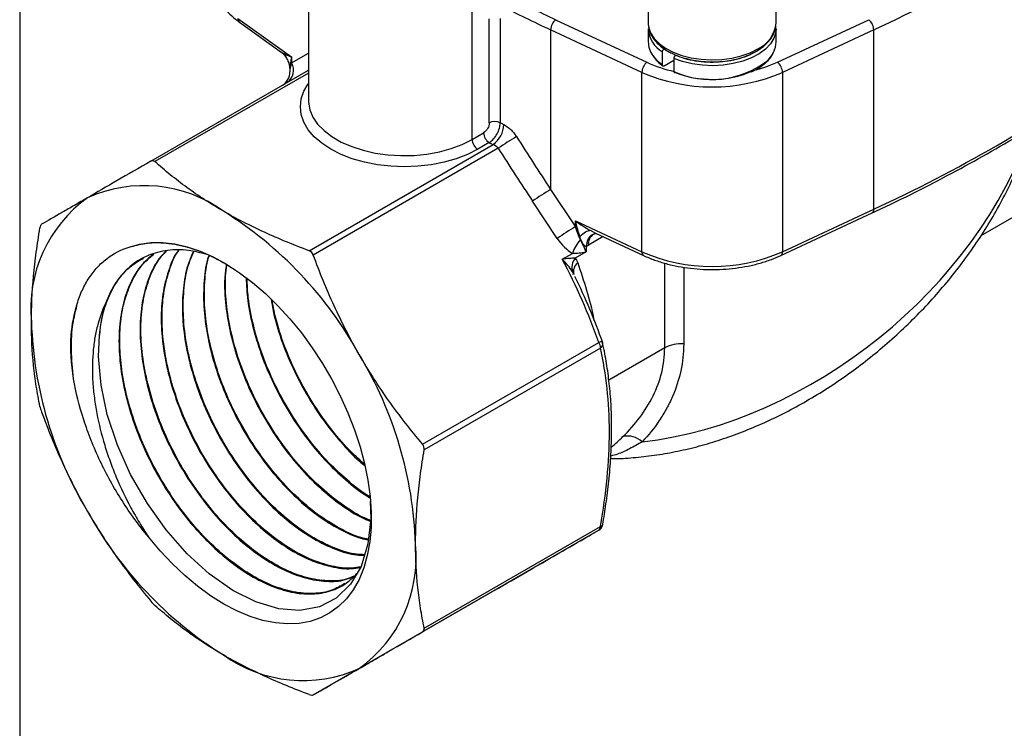
# Model space of a CAD drawing. Units: inches. Extents: x 0.2 to 10.8, y 0.2 to 8.3.
# Drawn here: x 0.2 to 2.6, y 3.1 to 4.8 of the extents above; entities that cross this region are included whole.
import ezdxf

# ---------------------------------------------------------------- set-up
doc = ezdxf.new("R2010")
doc.units = ezdxf.units.IN
doc.header["$MEASUREMENT"] = 0
doc.layers.add('TITLE_BLOCK', color=7, linetype='Continuous')

msp = doc.modelspace()

# ---------------------------------------------------------------- linework, layer by layer
at = {"color": 7, "linetype": 'Continuous', "lineweight": 25}
for p, q in [((0.908, 5.0623), (0.908, 4.6044)), ((1.7454, 4.9135), (1.7454, 4.7949)), ((2.0603, 4.7949), (2.0603, 4.9135)), ((1.3113, 4.508), (1.3113, 4.8295)), ((0.7343, 4.8058), (0.8668, 4.7111)), ((1.3537, 4.5486), (1.3537, 4.8049)), ((1.3806, 4.8055), (1.3806, 4.5491)), ((1.5172, 4.8029), (1.7421, 4.6981)), ((2.0636, 4.6981), (2.2885, 4.8029)), ((0.7382, 4.7969), (0.838, 4.7255)), ((1.7454, 4.7804), (1.7454, 4.7483)), ((2.0603, 4.7483), (2.0603, 4.7804)), ((1.7297, 4.6732), (1.5049, 4.778)), ((1.5049, 4.778), (1.5049, 4.3849)), ((2.3008, 4.778), (2.076, 4.6732)), ((2.3008, 4.336), (2.3008, 4.778)), ((0.8668, 4.7111), (0.8668, 4.6965)), ((1.7801, 4.6914), (1.7801, 4.7235)), ((1.8084, 4.7077), (1.8084, 4.6756)), ((1.7843, 4.689), (1.8084, 4.7029)), ((0.52, 4.4543), (0.908, 4.6783)), ((0.8624, 4.6781), (0.8624, 4.6747)), ((1.7297, 4.2311), (1.7297, 4.6732)), ((2.076, 4.6732), (2.076, 4.2311)), ((1.3113, 4.508), (1.3398, 4.5244)), ((0.9103, 4.2336), (1.3636, 4.4953)), ((1.3537, 4.5003), (1.3252, 4.4839)), ((1.3756, 4.4862), (0.9202, 4.2232)), ((2.5652, 4.2712), (2.7969, 4.4049)), ((1.5049, 4.3849), (1.5657, 4.293)), ((1.5213, 4.264), (1.4604, 4.3558)), ((2.072, 4.2221), (2.2968, 4.327)), ((2.076, 4.2311), (2.3008, 4.336)), ((1.5657, 4.3076), (1.7297, 4.2311)), ((1.5657, 4.293), (1.5657, 4.3076)), ((1.6114, 4.274), (1.6094, 4.2735)), ((1.615, 4.2775), (1.7337, 4.2221)), ((1.5335, 4.2131), (1.5584, 4.2274)), ((1.592, 4.2308), (1.5654, 4.2154)), ((1.592, 4.2445), (1.592, 4.2308)), ((1.5612, 4.1747), (1.5605, 4.1763)), ((1.5621, 4.1751), (1.5613, 4.1767)), ((1.5623, 4.1752), (1.5622, 4.1752)), ((1.1893, 3.7572), (1.6236, 4.008)), ((1.6345, 3.9984), (1.6328, 4.0062)), ((1.6277, 3.9942), (1.1933, 3.7435)), ((1.6236, 3.5458), (1.1893, 3.295)), ((1.1933, 3.3041), (1.6277, 3.5548)), ((0.9202, 3.1397), (1.3546, 3.3904))]:
    msp.add_line(p, q, dxfattribs=at)
at = {"color": 8, "linetype": 'Continuous', "lineweight": 25}
for p, q in [((1.7843, 4.7308), (1.7776, 4.7366)), ((0.8381, 4.7256), (0.8416, 4.7231)), ((0.8668, 4.6965), (0.908, 4.7203)), ((0.908, 4.6716), (0.5298, 4.4533)), ((0.8625, 4.6812), (0.8625, 4.6781)), ((0.908, 4.6786), (0.9057, 4.6769)), ((1.6022, 4.2841), (1.615, 4.2775)), ((1.6342, 4.2685), (1.5979, 4.2475)), ((1.7858, 3.9944), (1.7858, 4.2033)), ((1.5613, 4.1767), (1.5586, 4.1818)), ((1.8326, 4.193), (1.8326, 4.0042)), ((1.7858, 3.9944), (1.648, 3.9148))]:
    msp.add_line(p, q, dxfattribs=at)
at = {"color": 8, "linetype": 'Continuous', "lineweight": 25, "flags": 128}
for points in [[(1.7454, 4.7949), (1.7463, 4.785), (1.7511, 4.7706), (1.7598, 4.7569), (1.7722, 4.7441), (1.788, 4.7327), (1.8068, 4.7229), (1.828, 4.7149), (1.8512, 4.709), (1.8758, 4.7054), (1.901, 4.704), (1.9263, 4.705), (1.951, 4.7084), (1.9744, 4.7139), (1.996, 4.7216), (2.0151, 4.7312)], [(2.0603, 4.7804), (2.0596, 4.7719), (2.0551, 4.7573), (2.0466, 4.7433), (2.0343, 4.7303), (2.0184, 4.7187), (1.9995, 4.7087), (1.9781, 4.7006), (1.9546, 4.6946), (1.9298, 4.6909), (1.9042, 4.6895), (1.8787, 4.6906), (1.8537, 4.6941), (1.8301, 4.6998), (1.8084, 4.7077)], [(1.7566, 4.7146), (1.7657, 4.7036), (1.7801, 4.6914)], [(2.0113, 4.6792), (2.0352, 4.6865), (2.0636, 4.6981)], [(1.3252, 4.4839), (1.3, 4.4711), (1.2722, 4.4604), (1.2422, 4.4519), (1.2105, 4.4456), (1.1776, 4.4419), (1.1442, 4.4406), (1.1108, 4.4419), (1.078, 4.4456), (1.0463, 4.4519), (1.0163, 4.4604), (0.9885, 4.4711), (0.9633, 4.4839), (0.9412, 4.4984), (0.9226, 4.5145), (0.9078, 4.5318), (0.8971, 4.5501), (0.8905, 4.5691), (0.8883, 4.5883), (0.8905, 4.6076), (0.8971, 4.6266), (0.9078, 4.6449), (0.908, 4.6452)], [(0.908, 4.6044), (0.9082, 4.5998), (0.9115, 4.5812), (0.9191, 4.5632), (0.9309, 4.5458), (0.9467, 4.5296), (0.9662, 4.5148), (0.989, 4.5016), (1.0147, 4.4904), (1.0428, 4.4813), (1.0728, 4.4744), (1.1041, 4.47), (1.1362, 4.4681), (1.1684, 4.4688), (1.2002, 4.4719), (1.2309, 4.4776), (1.26, 4.4855), (1.287, 4.4958), (1.3113, 4.508)]]:
    msp.add_lwpolyline(points, dxfattribs=at)
at = {"color": 7, "linetype": 'Continuous', "lineweight": 25, "flags": 128}
for points in [[(0.4664, 4.2426), (0.4922, 4.2502), (0.5197, 4.2542), (0.5487, 4.2545), (0.5788, 4.251), (0.6098, 4.2438), (0.6416, 4.233), (0.6738, 4.2186), (0.7063, 4.2008), (0.7386, 4.1797), (0.7707, 4.1554), (0.8022, 4.1282), (0.8328, 4.0983), (0.8624, 4.0659), (0.8907, 4.0313), (0.9175, 3.9947), (0.9425, 3.9564), (0.9657, 3.9168), (0.9866, 3.8761), (1.0054, 3.8347), (1.0216, 3.7929), (1.0353, 3.7511), (1.0464, 3.7095), (1.0547, 3.6685), (1.0601, 3.6284), (1.0627, 3.5896), (1.0624, 3.5523), (1.0593, 3.5168), (1.0532, 3.4835), (1.0444, 3.4526), (1.0328, 3.4243), (1.0186, 3.3989), (1.0018, 3.3765), (0.9826, 3.3574), (0.9612, 3.3416), (0.9377, 3.3294), (0.9122, 3.3208), (0.8851, 3.3158), (0.8566, 3.3146), (0.8267, 3.3172), (0.7959, 3.3234), (0.7643, 3.3333), (0.7321, 3.3467), (0.6997, 3.3637), (0.6673, 3.384), (0.6352, 3.4074), (0.6035, 3.4339), (0.5726, 3.4631), (0.5427, 3.4949), (0.5141, 3.529)], [(1.0602, 3.616), (1.062, 3.5738), (1.0549, 3.5118), (1.0377, 3.4564), (1.012, 3.4123), (0.9768, 3.3782), (0.9356, 3.3571), (0.8868, 3.348), (0.835, 3.3519), (0.7783, 3.3688), (0.722, 3.3971), (0.664, 3.4377), (0.6098, 3.487), (0.5573, 3.5465), (0.5113, 3.6111), (0.4702, 3.6827), (0.4377, 3.755), (0.4127, 3.8305), (0.3973, 3.9025), (0.3911, 3.9733), (0.3933, 4.026), (0.3933, 4.026)]]:
    msp.add_lwpolyline(points, dxfattribs=at)
at = {"color": 7, "linetype": 'Continuous', "lineweight": 25}
for centre, radius, start, end in [((0.7499, 8.1447), 3.7067, 294.7338, 305.2608), ((3.281, 8.587), 4.1749, 243.1445, 245.0103), ((3.2769, 8.5799), 4.1946, 243.1234, 245.0105), ((1.5383, 4.7769), 0.0335, 129.0606, 178.1343), ((2.2674, 4.7769), 0.0335, 1.8657, 50.9394), ((1.9831, 4.8018), 0.0775, 294.4003, 354.9337), ((1.8047, 4.7493), 0.0594, 181.0057, 215.828), ((1.9947, 4.751), 0.0657, 310.3719, 357.6727), ((1.7632, 4.6721), 0.0335, 129.0606, 178.1343), ((2.0425, 4.6721), 0.0335, 1.8657, 50.9394), ((0.823, 4.6747), 0.0394, 302.065, 0), ((1.9028, 5.0724), 0.4352, 246.5514, 293.4486), ((0.7499, 7.7027), 3.7067, 294.7338, 305.2608), ((1.3677, 4.5214), 0.0305, 64.905, 117.2363), ((1.3251, 4.547), 0.0644, 306.6799, 357.8755), ((3.2282, 8.1931), 4.0856, 243.1145, 243.2541), ((1.37, 4.5258), 0.0303, 182.6055, 237.3945), ((1.9341, 3.6539), 1.0023, 120.7977, 123.8601), ((1.3415, 4.5094), 0.0303, 182.6055, 237.3945), ((3.2203, 8.1795), 4.1256, 243.0996, 243.2541), ((0.5027, 4.0566), 0.3375, 54.4672, 114.2286), ((1.8907, 3.7463), 0.7461, 121.1427, 125.2196), ((0.5616, 4.0905), 0.3376, 125.7833, 185.5351), ((0.1889, 3.513), 0.9641, 28.8338, 58.0671), ((1.9515, 3.6545), 0.7461, 121.1427, 125.2196), ((1.6619, 4.1904), 0.1099, 139.6831, 160.3169), ((1.9028, 4.6304), 0.4352, 246.5514, 293.4486), ((1.5935, 4.1923), 0.0364, 140.5438, 196.7632), ((0.7135, 4.0039), 0.3209, 161.5314, 176.0505), ((1.1893, 4.0905), 0.9642, 181.9347, 211.1655), ((1.5993, 3.9933), 0.0284, 1.9565, 31.1437), ((1.6138, 4.0023), 0.0197, 12.1387, 19.7741), ((1.8265, 3.9171), 0.0873, 86.0208, 117.7891), ((0.2084, 3.4789), 0.9642, 1.9347, 31.1655), ((1.6946, 3.7251), 0.0523, 46.7837, 102.9831), ((1.2088, 4.0564), 0.9641, 208.8338, 238.0671), ((1.6138, 3.5629), 0.0197, 300.009, 350.2239), ((1.6179, 3.5538), 0.0099, 305.698, 5.6204), ((0.8361, 3.4789), 0.3376, 305.7833, 5.5351), ((0.895, 3.5128), 0.3375, 234.4672, 294.2286)]:
    msp.add_arc(centre, radius, start, end, dxfattribs=at)
at = {"color": 8, "linetype": 'Continuous', "lineweight": 25}
for centre, radius, start, end in [((0.7447, 4.805), 0.0104, 175.8621, 231.2307), ((1.8156, 4.7842), 0.0703, 183.0953, 239.6826), ((0.8351, 4.6782), 0.0366, 306.2996, 30.0994), ((1.8835, 5.0079), 0.3406, 245.4613, 257.4416), ((1.9016, 4.8797), 0.2244, 245.4505, 307.1902), ((2.2921, 4.3345), 0.00887, 301.973, 9.5725), ((1.6268, 4.2507), 0.0291, 124.8088, 186.3175), ((1.7384, 4.2297), 0.00887, 170.4317, 237.9978), ((2.0673, 4.2297), 0.00887, 302.0016, 9.5684), ((1.5892, 4.1828), 0.028, 129.1928, 195.9354), ((1.6293, 3.997), 0.0123, 75.663, 117.1639), ((1.6206, 4.0046), 0.0126, 304.3739, 7.5923), ((1.6266, 3.5616), 0.00689, 279.0104, 342.0553)]:
    msp.add_arc(centre, radius, start, end, dxfattribs=at)
at = {"color": 7, "linetype": 'Continuous', "lineweight": 25}
for centre, major_axis, ratio, start_param, end_param in [((0.8821, 4.7182), (0.0517, -0.0172), 0.21889, 3.889195, 4.484895), ((0.8821, 4.7182), (0.015, 0.0558), 0.227791, 1.760125, 2.355825), ((0.8821, 4.7088), (0.0174, 0.0408), 0.227737, 1.970735, 2.650149), ((3.9786, 6.4964), (-2.7771, 4.8579), 0.574455, 1.651469, 1.679203), ((3.9589, 6.4851), (-2.8118, 4.87), 0.577335, 1.649006, 1.67674), ((1.578, 4.3164), (0.0619, -0.044), 0.18959, 4.646915, 5.242614), ((1.578, 4.3164), (-0.0142, 0.0719), 0.189556, 1.656526, 2.252226), ((1.578, 4.307), (-0.0127, 0.0567), 0.264772, 1.759339, 2.438752), ((1.5584, 4.2956), (-0.0418, 0.0723), 0.577335, 1.67674, 2.356154), ((1.578, 4.2388), (-0.0174, 0.0408), 0.227737, 4.418435, 5.203833), ((1.5979, 4.3118), (0.0398, 0.0682), 0.577364, 3.826552, 3.932537), ((1.578, 4.2388), (0.044, 0.0054), 0.227696, 4.221014, 5.006412)]:
    msp.add_ellipse(centre, major_axis=major_axis, ratio=ratio, start_param=start_param, end_param=end_param, dxfattribs=at)
at = {"color": 8, "linetype": 'Continuous', "lineweight": 25}
msp.add_ellipse((1.9028, 4.5259), major_axis=(0.7196, 0.5749), ratio=0.708243, start_param=3.987423, end_param=5.451305, dxfattribs=at)
at = {"color": 7, "linetype": 'Continuous', "lineweight": 25}
for points, knots in [([(0.6736, 4.9028), (0.6736, 4.8998), (0.6735, 4.8902), (0.6774, 4.8742), (0.6848, 4.8553), (0.6959, 4.8372), (0.7104, 4.82), (0.7249, 4.8067), (0.7349, 4.7993), (0.7382, 4.7969)], [0, 0, 0, 0, 0.07637, 0.240722, 0.405618, 0.572712, 0.742763, 0.915547, 1, 1, 1, 1]), ([(1.7456, 4.7962), (1.7455, 4.7955), (1.7448, 4.7899), (1.747, 4.7793), (1.7523, 4.7649), (1.7614, 4.7514), (1.7736, 4.7389), (1.7851, 4.7304), (1.7924, 4.7261), (1.7939, 4.7252)], [0, 0, 0, 0, 0.0246922, 0.2057859, 0.3863356, 0.5694577, 0.7569523, 0.9481976, 1, 1, 1, 1]), ([(1.7939, 4.7252), (1.7971, 4.7235), (1.8063, 4.7185), (1.8232, 4.7115), (1.845, 4.7052), (1.8681, 4.701), (1.892, 4.6989), (1.9161, 4.699), (1.9399, 4.7013), (1.9629, 4.7057), (1.9846, 4.7122), (2.0044, 4.7207), (2.0219, 4.7311), (2.0367, 4.7431), (2.0483, 4.7566), (2.0561, 4.7712), (2.06, 4.7832), (2.0598, 4.7901), (2.0598, 4.7919)], [0, 0, 0, 0, 0.035779, 0.103208, 0.170538, 0.237737, 0.304836, 0.371897, 0.438988, 0.506161, 0.573494, 0.641056, 0.708894, 0.776962, 0.844868, 0.911891, 0.977263, 1, 1, 1, 1]), ([(1.7801, 4.7235), (1.7801, 4.724), (1.7802, 4.7246), (1.7803, 4.7252), (1.7805, 4.7258), (1.7807, 4.7264), (1.781, 4.727), (1.7813, 4.7276), (1.7816, 4.7282), (1.782, 4.7287), (1.7824, 4.7292), (1.7829, 4.7297), (1.7833, 4.7301), (1.7836, 4.7303), (1.784, 4.7306), (1.7843, 4.7308)], [0, 0, 0, 0, 0.0000501429, 0.0000501429, 0.0000501429, 0.0001002777, 0.0001002777, 0.0001002777, 0.0001505404, 0.0001505404, 0.0001505404, 0.0002010891, 0.0002010891, 0.0002010891, 0.0002350497, 0.0002350497, 0.0002350497, 0.0002350497]), ([(0.8379, 4.7256), (0.8416, 4.7225), (0.8489, 4.7165), (0.8566, 4.7043), (0.8615, 4.6911), (0.8621, 4.6819), (0.8624, 4.6775)], [0, 0, 0, 0, 0.254426, 0.510772, 0.761491, 1, 1, 1, 1]), ([(0.8416, 4.7231), (0.8478, 4.7179), (0.8528, 4.7115), (0.8599, 4.6971), (0.862, 4.6892), (0.8625, 4.6812)], [0, 0, 0, 0, 0.5, 0.5, 1, 1, 1, 1]), ([(1.7573, 4.7128), (1.7606, 4.7083), (1.7669, 4.6997), (1.7768, 4.6924), (1.7815, 4.6889)], [0, 0, 0, 0, 0.524221, 1, 1, 1, 1]), ([(1.8126, 4.715), (1.8121, 4.7147), (1.8116, 4.7143), (1.8112, 4.7139), (1.8108, 4.7134), (1.8103, 4.7129), (1.81, 4.7124), (1.8096, 4.7118), (1.8093, 4.7112), (1.809, 4.7106), (1.8088, 4.71), (1.8086, 4.7094), (1.8085, 4.7088), (1.8084, 4.7084), (1.8084, 4.708), (1.8084, 4.7077)], [0, 0, 0, 0, 0.0000513136, 0.0000513136, 0.0000513136, 0.0001026444, 0.0001026444, 0.0001026444, 0.0001537018, 0.0001537018, 0.0001537018, 0.0002042365, 0.0002042365, 0.0002042365, 0.0002355748, 0.0002355748, 0.0002355748, 0.0002355748]), ([(2.0366, 4.6988), (2.0367, 4.6989), (2.0418, 4.7031), (2.0481, 4.7109), (2.0519, 4.719), (2.0534, 4.7221)], [0, 0, 0, 0, 0.014418, 0.615468, 1, 1, 1, 1]), ([(1.7843, 4.689), (1.7838, 4.6887), (1.7833, 4.6885), (1.7829, 4.6884), (1.7824, 4.6884), (1.782, 4.6884), (1.7816, 4.6885), (1.7813, 4.6886), (1.781, 4.6889), (1.7807, 4.6892), (1.7805, 4.6895), (1.7803, 4.6899), (1.7802, 4.6904), (1.7801, 4.6907), (1.7801, 4.691), (1.7801, 4.6914)], [0, 0, 0, 0, 0.0000509148, 0.0000509148, 0.0000509148, 0.0001018396, 0.0001018396, 0.0001018396, 0.0001526081, 0.0001526081, 0.0001526081, 0.0002030743, 0.0002030743, 0.0002030743, 0.0002350507, 0.0002350507, 0.0002350507, 0.0002350507]), ([(1.9992, 4.6745), (2.0015, 4.6755), (2.0106, 4.6795), (2.0236, 4.6875), (2.0324, 4.6952), (2.0366, 4.6988)], [0, 0, 0, 0, 0.155531, 0.607202, 1, 1, 1, 1]), ([(1.8084, 4.6756), (1.8084, 4.675), (1.8085, 4.6745), (1.8086, 4.6741), (1.8088, 4.6737), (1.809, 4.6733), (1.8093, 4.6731), (1.8096, 4.6728), (1.8099, 4.6727), (1.8103, 4.6726), (1.8107, 4.6726), (1.8112, 4.6726), (1.8116, 4.6727), (1.812, 4.6728), (1.8123, 4.673), (1.8126, 4.6732)], [0, 0, 0, 0, 0.0000499844, 0.0000499844, 0.0000499844, 0.000099955, 0.000099955, 0.000099955, 0.000150143, 0.000150143, 0.000150143, 0.0002008198, 0.0002008198, 0.0002008198, 0.0002355731, 0.0002355731, 0.0002355731, 0.0002355731]), ([(1.8126, 4.6732), (1.8396, 4.6616), (1.8725, 4.6556), (1.9396, 4.6564), (1.972, 4.6632), (1.9981, 4.6754)], [0, 0, 0, 0, 0.5, 0.5, 1, 1, 1, 1]), ([(2.2968, 4.327), (2.3132, 4.3347), (2.3607, 4.357), (2.4375, 4.3953), (2.5265, 4.4423), (2.6128, 4.4909), (2.6966, 4.541), (2.7777, 4.5925), (2.8404, 4.6348), (2.8759, 4.66), (2.886, 4.6671)], [0, 0, 0, 0, 0.0760338, 0.2204636, 0.3649029, 0.5093473, 0.6537959, 0.7982479, 0.9427019, 1, 1, 1, 1]), ([(1.3537, 4.5486), (1.3537, 4.5443), (1.3522, 4.5393), (1.3471, 4.5304), (1.3434, 4.5266), (1.3398, 4.5244)], [0, 0, 0, 0, 0.5, 0.5, 1, 1, 1, 1]), ([(1.3537, 4.5003), (1.3608, 4.5047), (1.3678, 4.5125), (1.3752, 4.526), (1.3772, 4.5308), (1.3799, 4.5402), (1.3806, 4.5448), (1.3806, 4.5491)], [0, 0, 0, 0, 0.5, 0.5, 0.75, 0.75, 1, 1, 1, 1]), ([(1.3895, 4.5446), (1.3953, 4.5416), (1.4011, 4.5375), (1.4092, 4.5298), (1.4118, 4.527), (1.4166, 4.5212), (1.4188, 4.5181), (1.4209, 4.5148)], [0, 0, 0, 0, 0.5, 0.5, 0.75, 0.75, 1, 1, 1, 1]), ([(1.6528, 3.7221), (1.6587, 3.7221), (1.6813, 3.7219), (1.7214, 3.725), (1.7729, 3.7314), (1.8253, 3.7412), (1.8781, 3.7543), (1.9312, 3.7706), (1.9844, 3.7902), (2.0375, 3.8129), (2.0903, 3.8387), (2.1424, 3.8675), (2.1938, 3.8993), (2.244, 3.9338), (2.293, 3.9711), (2.3404, 4.0109), (2.386, 4.053), (2.4297, 4.0973), (2.471, 4.1436), (2.5099, 4.1917), (2.5462, 4.2413), (2.5796, 4.2921), (2.6099, 4.344), (2.6371, 4.3967), (2.6609, 4.4499), (2.6794, 4.4972), (2.6885, 4.527), (2.6921, 4.5387)], [0, 0, 0, 0, 0.013257, 0.050741, 0.088694, 0.127132, 0.166069, 0.205511, 0.24546, 0.285911, 0.326854, 0.368269, 0.410131, 0.452408, 0.495059, 0.538037, 0.58129, 0.62476, 0.668384, 0.712097, 0.755829, 0.799495, 0.843019, 0.886335, 0.929376, 0.972082, 1, 1, 1, 1]), ([(0.52, 4.4543), (0.4909, 4.4375), (0.4632, 4.4215), (0.4111, 4.3915), (0.3868, 4.3774), (0.3642, 4.3643)], [0, 0, 0, 0, 0.5, 0.5, 1, 1, 1, 1]), ([(0.6988, 4.3312), (0.667, 4.3496), (0.637, 4.369), (0.5947, 4.3998), (0.581, 4.4103), (0.5547, 4.4316), (0.542, 4.4424), (0.5298, 4.4533)], [0, 0, 0, 0, 0.5, 0.5, 0.75, 0.75, 1, 1, 1, 1]), ([(0.3642, 4.3643), (0.353, 4.3578), (0.3422, 4.3516), (0.3215, 4.3397), (0.3116, 4.334), (0.2833, 4.3176), (0.2663, 4.3078), (0.2509, 4.2989)], [0, 0, 0, 0, 0.25, 0.25, 0.5, 0.5, 1, 1, 1, 1]), ([(0.9103, 4.2336), (0.8913, 4.2407), (0.8724, 4.2481), (0.8354, 4.2634), (0.8173, 4.2712), (0.7643, 4.2956), (0.7306, 4.3128), (0.6988, 4.3312)], [0, 0, 0, 0, 0.25, 0.25, 0.5, 0.5, 1, 1, 1, 1]), ([(0.2256, 4.0579), (0.2256, 4.0946), (0.2274, 4.1325), (0.2329, 4.1909), (0.2352, 4.2106), (0.2404, 4.2502), (0.2435, 4.27), (0.2468, 4.2899)], [0, 0, 0, 0, 0.5, 0.5, 0.75, 0.75, 1, 1, 1, 1]), ([(1.5764, 4.269), (1.5815, 4.2738), (1.5865, 4.2777), (1.5953, 4.2828), (1.5992, 4.2842), (1.6022, 4.2841)], [0, 0, 0, 0, 0.5, 0.5, 1, 1, 1, 1]), ([(1.6091, 4.2741), (1.6116, 4.2751), (1.6148, 4.2765), (1.6154, 4.2769), (1.6155, 4.277)], [0, 0, 0, 0, 0.760792, 1, 1, 1, 1]), ([(0.4664, 4.2426), (0.4794, 4.2463), (0.5058, 4.2538), (0.5533, 4.2548), (0.6081, 4.2453), (0.6679, 4.2235), (0.7078, 4.1991), (0.7268, 4.1875)], [0, 0, 0, 0, 0.174413, 0.351951, 0.570817, 0.796032, 1, 1, 1, 1]), ([(1.592, 4.2445), (1.5917, 4.2445), (1.5911, 4.2445), (1.5903, 4.2447), (1.5895, 4.2452), (1.5884, 4.246), (1.5871, 4.2474), (1.5853, 4.2498), (1.5833, 4.253), (1.5809, 4.2578), (1.5786, 4.263), (1.5771, 4.2672), (1.5764, 4.269)], [0, 0, 0, 0, 0.031551, 0.065952, 0.103851, 0.145735, 0.219215, 0.307617, 0.459549, 0.595158, 0.818479, 1, 1, 1, 1]), ([(0.3236, 4.0251), (0.3259, 4.0532), (0.3309, 4.0792), (0.342, 4.115), (0.3464, 4.1264), (0.3563, 4.1477), (0.3674, 4.1677), (0.3807, 4.1848), (0.3951, 4.2006), (0.4029, 4.2078), (0.4279, 4.227), (0.4463, 4.2364), (0.4664, 4.2426)], [0, 0, 0, 0, 0.25, 0.25, 0.375, 0.375, 0.5, 0.625, 0.625, 0.75, 0.75, 1, 1, 1, 1]), ([(0.6575, 4.2247), (0.6424, 4.2286), (0.6088, 4.2373), (0.5601, 4.2363), (0.5129, 4.2244), (0.4715, 4.2), (0.4422, 4.169), (0.4217, 4.1366), (0.4133, 4.1159), (0.4091, 4.1056)], [0, 0, 0, 0, 0.134242, 0.297741, 0.46598, 0.629518, 0.797797, 0.898364, 1, 1, 1, 1]), ([(0.5259, 4.2254), (0.5154, 4.2164), (0.4964, 4.2002), (0.4755, 4.1674), (0.4578, 4.1281), (0.4448, 4.0768), (0.4399, 4.0134), (0.4444, 3.9442), (0.4582, 3.8722), (0.4811, 3.7983), (0.512, 3.7258), (0.5505, 3.6555), (0.5947, 3.5906), (0.6443, 3.5317), (0.6969, 3.4815), (0.7518, 3.4406), (0.8066, 3.4108), (0.8605, 3.3925), (0.9112, 3.3863), (0.9578, 3.3926), (0.9975, 3.4093), (1.0179, 3.4293), (1.0274, 3.4386)], [0, 0, 0, 0, 0.0448863, 0.081556, 0.1187531, 0.1701903, 0.2231191, 0.2745576, 0.3274871, 0.3789396, 0.4318836, 0.4833485, 0.536305, 0.5877834, 0.6407539, 0.6922453, 0.7452292, 0.7967333, 0.8497302, 0.9012481, 0.9542593, 1, 1, 1, 1]), ([(0.9978, 3.4141), (0.9875, 3.408), (0.9647, 3.3946), (0.9215, 3.3879), (0.8716, 3.3916), (0.818, 3.4079), (0.7633, 3.4358), (0.7082, 3.4749), (0.6552, 3.5234), (0.6049, 3.581), (0.5596, 3.645), (0.52, 3.7146), (0.4878, 3.7868), (0.4635, 3.8608), (0.4486, 3.9305), (0.4425, 3.9955), (0.444, 4.0537), (0.4531, 4.1072), (0.4702, 4.1558), (0.4942, 4.1971), (0.5165, 4.2166), (0.5269, 4.2256)], [0, 0, 0, 0, 0.044139, 0.098327, 0.154088, 0.208262, 0.264007, 0.318168, 0.3739, 0.428047, 0.483764, 0.537897, 0.593601, 0.64772, 0.703409, 0.751683, 0.801059, 0.849333, 0.89871, 0.952789, 1, 1, 1, 1]), ([(0.5581, 4.2337), (0.5521, 4.2277), (0.5347, 4.21), (0.5148, 4.1698), (0.4986, 4.1149), (0.4922, 4.0528), (0.4951, 3.9846), (0.5073, 3.9134), (0.5286, 3.84), (0.558, 3.7675), (0.5951, 3.6969), (0.6382, 3.6314), (0.6868, 3.5715), (0.7387, 3.5201), (0.7931, 3.4777), (0.8477, 3.4462), (0.9018, 3.4258), (0.9525, 3.4181), (0.9925, 3.4199), (1.0126, 3.4287), (1.0194, 3.4316)], [0, 0, 0, 0, 0.0309991, 0.0905083, 0.1483572, 0.2078829, 0.2657455, 0.3252853, 0.3831634, 0.4427192, 0.5006117, 0.5601823, 0.6180895, 0.6776752, 0.7355977, 0.7951992, 0.8531357, 0.9127514, 0.9707038, 1, 1, 1, 1]), ([(1.0203, 3.4324), (1.0141, 3.4297), (0.9945, 3.4211), (0.9551, 3.4193), (0.9044, 3.4267), (0.8503, 3.447), (0.7957, 3.4784), (0.7412, 3.5207), (0.6893, 3.572), (0.6406, 3.6318), (0.5975, 3.6973), (0.5602, 3.7679), (0.5308, 3.8403), (0.5094, 3.9139), (0.4971, 3.9851), (0.4941, 4.0533), (0.5004, 4.1155), (0.5166, 4.1704), (0.5363, 4.2106), (0.5536, 4.2281), (0.5594, 4.2341)], [0, 0, 0, 0, 0.027138, 0.085256, 0.14506, 0.203162, 0.26295, 0.321038, 0.380812, 0.438884, 0.498641, 0.5567, 0.616443, 0.674486, 0.734212, 0.792241, 0.851954, 0.909967, 0.969663, 1, 1, 1, 1]), ([(0.5881, 4.2346), (0.5872, 4.2335), (0.5761, 4.2199), (0.5623, 4.1841), (0.5481, 4.1285), (0.5441, 4.0644), (0.5493, 3.9962), (0.5638, 3.9241), (0.5869, 3.8515), (0.6183, 3.7792), (0.6566, 3.7105), (0.7013, 3.646), (0.7502, 3.5888), (0.803, 3.5393), (0.857, 3.5), (0.9117, 3.471), (0.9643, 3.4544), (1.0068, 3.4485), (1.029, 3.4528), (1.0365, 3.4543)], [0, 0, 0, 0, 0.0056162, 0.0688369, 0.1338901, 0.1971283, 0.2621995, 0.3254529, 0.3905398, 0.45381, 0.5189141, 0.5822005, 0.6473213, 0.7106234, 0.7757604, 0.8390797, 0.9042344, 0.9675688, 1, 1, 1, 1]), ([(1.0371, 3.4553), (1.0299, 3.4539), (1.008, 3.4497), (0.9658, 3.4556), (0.9132, 3.4723), (0.8585, 3.5014), (0.8045, 3.5408), (0.7517, 3.5903), (0.7028, 3.6476), (0.6581, 3.7122), (0.6199, 3.781), (0.5885, 3.8533), (0.5655, 3.9259), (0.5511, 3.998), (0.546, 4.0663), (0.5502, 4.1303), (0.5645, 4.1857), (0.578, 4.2209), (0.5887, 4.234), (0.5892, 4.2346)], [0, 0, 0, 0, 0.0310616, 0.0946526, 0.1600887, 0.2236638, 0.2890836, 0.3526416, 0.4180436, 0.4815864, 0.5469729, 0.6104981, 0.6758664, 0.7393766, 0.8047296, 0.8682223, 0.9335572, 0.9970346, 1, 1, 1, 1]), ([(0.6248, 4.2319), (0.6198, 4.2208), (0.6077, 4.1938), (0.5986, 4.1408), (0.5965, 4.0767), (0.6041, 4.007), (0.6206, 3.9355), (0.6458, 3.8626), (0.6787, 3.7919), (0.7187, 3.7238), (0.764, 3.6617), (0.8142, 3.6062), (0.8667, 3.5597), (0.9212, 3.5226), (0.9747, 3.4974), (1.0173, 3.4843), (1.0397, 3.484), (1.0463, 3.4839)], [0, 0, 0, 0, 0.0485428, 0.1184998, 0.1904844, 0.2604604, 0.3324648, 0.4024582, 0.4744804, 0.5444919, 0.6165327, 0.6865628, 0.7586228, 0.82867, 0.9007474, 0.970814, 1, 1, 1, 1]), ([(1.0467, 3.4852), (1.0401, 3.4853), (1.0177, 3.4857), (0.9752, 3.4991), (0.9217, 3.5246), (0.8672, 3.562), (0.8147, 3.6087), (0.7646, 3.6645), (0.7194, 3.7268), (0.6795, 3.795), (0.6469, 3.8659), (0.6219, 3.9388), (0.6057, 4.0103), (0.5984, 4.0799), (0.6008, 4.1438), (0.6099, 4.1956), (0.6217, 4.2215), (0.6262, 4.2316)], [0, 0, 0, 0, 0.0289829, 0.0993569, 0.1717728, 0.2421282, 0.3145249, 0.3848631, 0.4572421, 0.5275609, 0.5999199, 0.670222, 0.7425639, 0.8128464, 0.885168, 0.9554338, 1, 1, 1, 1]), ([(0.6634, 4.2234), (0.6621, 4.2199), (0.6545, 4.199), (0.6497, 4.1536), (0.6495, 4.0882), (0.6593, 4.0186), (0.678, 3.9464), (0.705, 3.8747), (0.7397, 3.8043), (0.7807, 3.7383), (0.8274, 3.6775), (0.8777, 3.6247), (0.931, 3.5802), (0.9846, 3.5469), (1.0271, 3.5271), (1.0499, 3.5227), (1.056, 3.5215)], [0, 0, 0, 0, 0.016419, 0.097052, 0.175433, 0.256086, 0.334488, 0.415163, 0.493585, 0.57428, 0.652722, 0.733438, 0.811901, 0.892639, 0.971121, 1, 1, 1, 1]), ([(1.0562, 3.5231), (1.0499, 3.5244), (1.0268, 3.529), (0.984, 3.5494), (0.9304, 3.5832), (0.8771, 3.6282), (0.827, 3.6814), (0.7805, 3.7425), (0.7398, 3.8087), (0.7054, 3.8793), (0.6788, 3.9511), (0.6606, 4.0232), (0.6512, 4.0927), (0.6519, 4.1578), (0.6567, 4.2016), (0.6638, 4.221), (0.6646, 4.2231)], [0, 0, 0, 0, 0.030071, 0.108967, 0.190153, 0.269029, 0.350195, 0.42905, 0.510193, 0.589029, 0.670152, 0.748966, 0.830067, 0.908862, 0.989944, 1, 1, 1, 1]), ([(1.0335, 3.9779), (1.0222, 3.9974), (1.0115, 4.0171), (0.9908, 4.0572), (0.9809, 4.0776), (0.9526, 4.1392), (0.9356, 4.181), (0.9202, 4.2232)], [0, 0, 0, 0, 0.25, 0.25, 0.5, 0.5, 1, 1, 1, 1]), ([(1.7337, 4.2221), (1.7383, 4.2201), (1.7513, 4.2142), (1.7746, 4.206), (1.8037, 4.1981), (1.8341, 4.1923), (1.8654, 4.1886), (1.8972, 4.1871), (1.929, 4.1879), (1.9605, 4.1907), (1.9913, 4.1958), (2.0209, 4.2029), (2.0481, 4.2117), (2.0643, 4.2188), (2.072, 4.2221)], [0, 0, 0, 0, 0.0465433, 0.1343734, 0.2220722, 0.3096352, 0.3970916, 0.4844843, 0.5718619, 0.6592702, 0.7467503, 0.8343554, 0.9221369, 1, 1, 1, 1]), ([(0.3933, 4.026), (0.3957, 4.0434), (0.4006, 4.0785), (0.4166, 4.124), (0.4389, 4.1632), (0.4666, 4.1953), (0.4901, 4.2091), (0.5017, 4.2158)], [0, 0, 0, 0, 0.198516, 0.401257, 0.599774, 0.802517, 1, 1, 1, 1]), ([(0.7057, 4.1995), (0.7042, 4.1885), (0.7001, 4.1572), (0.7035, 4.0998), (0.7151, 4.0296), (0.7358, 3.9581), (0.7647, 3.8864), (0.8007, 3.8177), (0.8433, 3.7527), (0.8905, 3.6945), (0.9417, 3.6433), (0.9946, 3.6026), (1.0352, 3.5771), (1.0569, 3.5693), (1.0613, 3.5677)], [0, 0, 0, 0, 0.051175, 0.144967, 0.236139, 0.329954, 0.42115, 0.51499, 0.606211, 0.700075, 0.791319, 0.885207, 0.976475, 1, 1, 1, 1]), ([(1.0615, 3.5697), (1.0565, 3.5716), (1.0341, 3.5799), (0.9929, 3.6062), (0.9401, 3.6476), (0.889, 3.6993), (0.8421, 3.7581), (0.7999, 3.8234), (0.7644, 3.8924), (0.736, 3.9642), (0.7159, 4.0357), (0.705, 4.1057), (0.7021, 4.1606), (0.7062, 4.1897), (0.7074, 4.1986)], [0, 0, 0, 0, 0.026957, 0.118808, 0.213325, 0.305152, 0.399643, 0.491447, 0.585915, 0.677693, 0.772135, 0.863892, 0.95831, 1, 1, 1, 1]), ([(1.5654, 4.2154), (1.5609, 4.2155), (1.5558, 4.2152), (1.545, 4.2144), (1.5393, 4.2138), (1.5335, 4.2131)], [0, 0, 0, 0, 0.5, 0.5, 1, 1, 1, 1]), ([(1.5586, 4.1818), (1.5553, 4.1872), (1.5513, 4.1925), (1.5428, 4.203), (1.5382, 4.2081), (1.5335, 4.2131)], [0, 0, 0, 0, 0.5, 0.5, 1, 1, 1, 1]), ([(0.7548, 4.1667), (0.7556, 4.1484), (0.7576, 4.1078), (0.7715, 4.0411), (0.7941, 3.9694), (0.8246, 3.899), (0.8623, 3.8309), (0.9057, 3.7682), (0.9541, 3.7112), (1.0052, 3.664), (1.0414, 3.6351), (1.0595, 3.6255), (1.0601, 3.6252)], [0, 0, 0, 0, 0.093149, 0.20755, 0.318755, 0.433184, 0.544418, 0.658876, 0.77014, 0.88463, 0.995922, 1, 1, 1, 1]), ([(1.06, 3.6278), (1.0585, 3.6287), (1.0395, 3.6389), (1.0026, 3.669), (0.9516, 3.717), (0.9035, 3.7747), (0.8607, 3.8379), (0.8235, 3.9064), (0.7936, 3.9769), (0.7719, 4.0486), (0.7591, 4.1122), (0.7577, 4.1498), (0.7571, 4.165)], [0, 0, 0, 0, 0.009807, 0.122105, 0.237662, 0.349931, 0.465457, 0.577696, 0.693191, 0.805402, 0.920868, 1, 1, 1, 1]), ([(0.4091, 4.1056), (0.4004, 4.0878), (0.3934, 4.0686), (0.3855, 4.0376), (0.3833, 4.0269), (0.3797, 4.0048), (0.3784, 3.9934), (0.3756, 3.9586), (0.3755, 3.9345), (0.3779, 3.8971), (0.3791, 3.8843), (0.3824, 3.8587), (0.3845, 3.8458), (0.3918, 3.8071), (0.3983, 3.781), (0.4103, 3.7417), (0.4148, 3.7284), (0.4242, 3.7022), (0.4293, 3.6893), (0.4455, 3.6508), (0.4575, 3.6256), (0.4774, 3.5886), (0.4844, 3.5763), (0.4989, 3.5523), (0.5063, 3.5405), (0.5141, 3.529)], [0, 0, 0, 0, 0.125, 0.125, 0.1875, 0.1875, 0.25, 0.25, 0.375, 0.375, 0.4375, 0.4375, 0.5, 0.5, 0.625, 0.625, 0.6875, 0.6875, 0.75, 0.75, 0.875, 0.875, 0.9375, 0.9375, 1, 1, 1, 1]), ([(0.816, 4.1138), (0.8182, 4.1014), (0.8243, 4.0663), (0.8436, 4.0059), (0.872, 3.9377), (0.9066, 3.8734), (0.9448, 3.815), (0.9877, 3.7619), (1.0221, 3.7246), (1.0427, 3.7081), (1.0472, 3.7045)], [0, 0, 0, 0, 0.083022, 0.235837, 0.393082, 0.533211, 0.676724, 0.816853, 0.960364, 1, 1, 1, 1]), ([(1.0465, 3.7081), (1.0358, 3.7174), (1.0077, 3.7421), (0.9655, 3.7914), (0.9212, 3.8533), (0.8831, 3.92), (0.8517, 3.9903), (0.8295, 4.0549), (0.8217, 4.095), (0.8185, 4.1115)], [0, 0, 0, 0, 0.0978512, 0.2577536, 0.4131061, 0.5729661, 0.7282792, 0.8880987, 1, 1, 1, 1]), ([(0.3294, 3.9182), (0.3272, 3.9422), (0.3227, 3.99), (0.326, 4.0506), (0.3343, 4.0839), (0.3377, 4.0978)], [0, 0, 0, 0, 0.368895, 0.737754, 1, 1, 1, 1]), ([(0.2468, 3.8505), (0.2434, 3.8666), (0.2404, 3.8831), (0.2351, 3.9167), (0.2329, 3.9337), (0.2274, 3.9855), (0.2256, 4.0212), (0.2256, 4.0579)], [0, 0, 0, 0, 0.25, 0.25, 0.5, 0.5, 1, 1, 1, 1]), ([(1.8326, 4.0042), (1.8326, 3.9591), (1.8229, 3.9159), (1.8005, 3.8644), (1.7955, 3.8543), (1.7847, 3.8347), (1.7788, 3.8251), (1.7601, 3.7972), (1.746, 3.7797), (1.7304, 3.7632)], [0, 0, 0, 0, 0.5, 0.5, 0.625, 0.625, 0.75, 0.75, 1, 1, 1, 1]), ([(1.6277, 3.5548), (1.6346, 3.595), (1.6402, 3.6347), (1.6476, 3.7125), (1.6496, 3.7505), (1.6496, 3.8245), (1.6476, 3.8602), (1.6401, 3.929), (1.6346, 3.9621), (1.6277, 3.9942)], [0, 0, 0, 0, 0.25, 0.25, 0.5, 0.5, 0.75, 0.75, 1, 1, 1, 1]), ([(1.6332, 3.5595), (1.636, 3.5764), (1.6419, 3.6124), (1.6487, 3.6678), (1.6534, 3.7249), (1.6555, 3.7815), (1.6549, 3.8358), (1.6517, 3.8881), (1.6456, 3.9381), (1.6398, 3.9747), (1.6354, 3.9944), (1.6345, 3.9984)], [0, 0, 0, 0, 0.106674, 0.226458, 0.354203, 0.478815, 0.60281, 0.725449, 0.846097, 0.968141, 1, 1, 1, 1]), ([(1.6829, 3.776), (1.6981, 3.7908), (1.7121, 3.8065), (1.7371, 3.84), (1.7482, 3.8578), (1.7757, 3.9139), (1.7858, 3.9532), (1.7858, 3.9944)], [0, 0, 0, 0, 0.25, 0.25, 0.5, 0.5, 1, 1, 1, 1]), ([(1.1893, 3.7572), (1.1602, 3.7918), (1.1325, 3.8275), (1.0804, 3.9009), (1.0561, 3.9388), (1.0335, 3.9779)], [0, 0, 0, 0, 0.5, 0.5, 1, 1, 1, 1]), ([(0.5141, 3.529), (0.5025, 3.5429), (0.4913, 3.5573), (0.4695, 3.5872), (0.4589, 3.6027), (0.4289, 3.6498), (0.411, 3.6823), (0.3872, 3.7326), (0.3797, 3.7498), (0.3662, 3.7837), (0.3601, 3.8007), (0.3437, 3.8513), (0.3352, 3.8849), (0.3294, 3.9182)], [0, 0, 0, 0, 0.125, 0.125, 0.25, 0.25, 0.5, 0.5, 0.625, 0.625, 0.75, 0.75, 1, 1, 1, 1]), ([(0.2509, 3.8367), (0.2664, 3.7943), (0.2834, 3.7525), (0.321, 3.6706), (0.3416, 3.6306), (0.3642, 3.5914)], [0, 0, 0, 0, 0.5, 0.5, 1, 1, 1, 1]), ([(1.1721, 3.5115), (1.1721, 3.5482), (1.1739, 3.5861), (1.1794, 3.6445), (1.1817, 3.6642), (1.187, 3.7037), (1.19, 3.7236), (1.1933, 3.7435)], [0, 0, 0, 0, 0.5, 0.5, 0.75, 0.75, 1, 1, 1, 1]), ([(0.3642, 3.5914), (0.3754, 3.572), (0.3871, 3.5528), (0.4114, 3.5149), (0.4241, 3.4961), (0.4634, 3.4408), (0.4911, 3.4052), (0.52, 3.3707)], [0, 0, 0, 0, 0.25, 0.25, 0.5, 0.5, 1, 1, 1, 1]), ([(1.3546, 3.3904), (1.3836, 3.4072), (1.4114, 3.4232), (1.4637, 3.4534), (1.4882, 3.4676), (1.5337, 3.4938), (1.5543, 3.5057), (1.5916, 3.5273), (1.6084, 3.537), (1.6236, 3.5458)], [0, 0, 0, 0, 0.25, 0.25, 0.5, 0.5, 0.75, 0.75, 1, 1, 1, 1]), ([(1.1933, 3.3041), (1.19, 3.3202), (1.1869, 3.3367), (1.1816, 3.3703), (1.1794, 3.3873), (1.174, 3.4391), (1.1721, 3.4747), (1.1721, 3.5115)], [0, 0, 0, 0, 0.25, 0.25, 0.5, 0.5, 1, 1, 1, 1]), ([(0.6988, 3.2382), (0.667, 3.2566), (0.637, 3.276), (0.5947, 3.3068), (0.581, 3.3173), (0.5547, 3.3386), (0.542, 3.3494), (0.5298, 3.3603)], [0, 0, 0, 0, 0.5, 0.5, 0.75, 0.75, 1, 1, 1, 1]), ([(1.0335, 3.2051), (1.0447, 3.2116), (1.0564, 3.2183), (1.0807, 3.2324), (1.0934, 3.2397), (1.1327, 3.2624), (1.1603, 3.2783), (1.1893, 3.295)], [0, 0, 0, 0, 0.25, 0.25, 0.5, 0.5, 1, 1, 1, 1]), ([(0.9103, 3.1406), (0.8913, 3.1477), (0.8724, 3.1551), (0.8354, 3.1703), (0.8173, 3.1782), (0.7643, 3.2026), (0.7306, 3.2198), (0.6988, 3.2382)], [0, 0, 0, 0, 0.25, 0.25, 0.5, 0.5, 1, 1, 1, 1]), ([(0.9202, 3.1397), (0.9357, 3.1486), (0.9527, 3.1584), (0.9903, 3.1801), (1.0109, 3.192), (1.0335, 3.2051)], [0, 0, 0, 0, 0.5, 0.5, 1, 1, 1, 1])]:
    msp.add_open_spline(points, degree=3, knots=knots, dxfattribs=at)
at = {"color": 8, "linetype": 'Continuous', "lineweight": 25}
for points, knots in [([(2.0346, 4.7421), (2.0345, 4.742), (2.0306, 4.737), (2.0188, 4.7285), (1.9996, 4.7172), (1.976, 4.7081), (1.9494, 4.7014), (1.9204, 4.6978), (1.8906, 4.6975), (1.8621, 4.7005), (1.8355, 4.7062), (1.8203, 4.712), (1.8126, 4.715)], [0, 0, 0, 0, 0.003212, 0.110311, 0.217491, 0.32459, 0.439914, 0.555157, 0.67048, 0.785723, 0.892842, 1, 1, 1, 1]), ([(1.6094, 4.2735), (1.6086, 4.2734), (1.603, 4.2723), (1.5957, 4.2626), (1.5932, 4.2505), (1.592, 4.2445)], [0, 0, 0, 0, 0.074568, 0.537284, 1, 1, 1, 1]), ([(1.5715, 4.2044), (1.5789, 4.1821), (1.5938, 4.1372), (1.6072, 4.0896), (1.6111, 4.063), (1.6113, 4.062)], [0, 0, 0, 0, 0.489731, 0.98129, 1, 1, 1, 1]), ([(1.7304, 3.7632), (1.7201, 3.7573), (1.6992, 3.7454), (1.6728, 3.7331), (1.6585, 3.7296), (1.6531, 3.7282)], [0, 0, 0, 0, 0.381304, 0.769567, 1, 1, 1, 1]), ([(1.6539, 3.75), (1.6542, 3.7502), (1.663, 3.7569), (1.6731, 3.7666), (1.6829, 3.776)], [0, 0, 0, 0, 0.029341, 1, 1, 1, 1])]:
    msp.add_open_spline(points, degree=3, knots=knots, dxfattribs=at)
at = {"color": 7, "linetype": 'Continuous', "lineweight": 25}
for points in [[(1.3756, 4.4862), (1.3724, 4.4903), (1.368, 4.4936), (1.3636, 4.4953)], [(0.5298, 4.4533), (0.527, 4.4558), (0.5233, 4.4562), (0.52, 4.4543)], [(0.2509, 4.2989), (0.2491, 4.2979), (0.2476, 4.2945), (0.2468, 4.2899)], [(0.9202, 4.2232), (0.9184, 4.2281), (0.9147, 4.232), (0.9103, 4.2336)], [(1.6236, 4.008), (1.5985, 4.078), (1.5688, 4.1468), (1.5335, 4.2131)], [(1.5654, 4.2154), (1.568, 4.2124), (1.57, 4.2087), (1.5715, 4.2044)], [(1.564, 4.1713), (1.5899, 4.1183), (1.6125, 4.0638), (1.6323, 4.0086)], [(0.3294, 3.9182), (0.3239, 3.9555), (0.3219, 3.9915), (0.3236, 4.0251)], [(0.2468, 3.8505), (0.2476, 3.8467), (0.2491, 3.8416), (0.2509, 3.8367)], [(1.1933, 3.7435), (1.1941, 3.7481), (1.1926, 3.7532), (1.1893, 3.7572)], [(0.52, 3.3707), (0.5233, 3.3667), (0.527, 3.3628), (0.5298, 3.3603)], [(1.1893, 3.295), (1.1926, 3.297), (1.1941, 3.3003), (1.1933, 3.3041)], [(0.9103, 3.1406), (0.9147, 3.139), (0.9184, 3.1386), (0.9202, 3.1397)]]:
    msp.add_open_spline(points, degree=3, dxfattribs=at)
at = {"layer": 'TITLE_BLOCK'}
msp.add_line((0.1969, 8.3031), (0.1969, 0.1969), dxfattribs=at)

doc.saveas('drawing.dxf')
